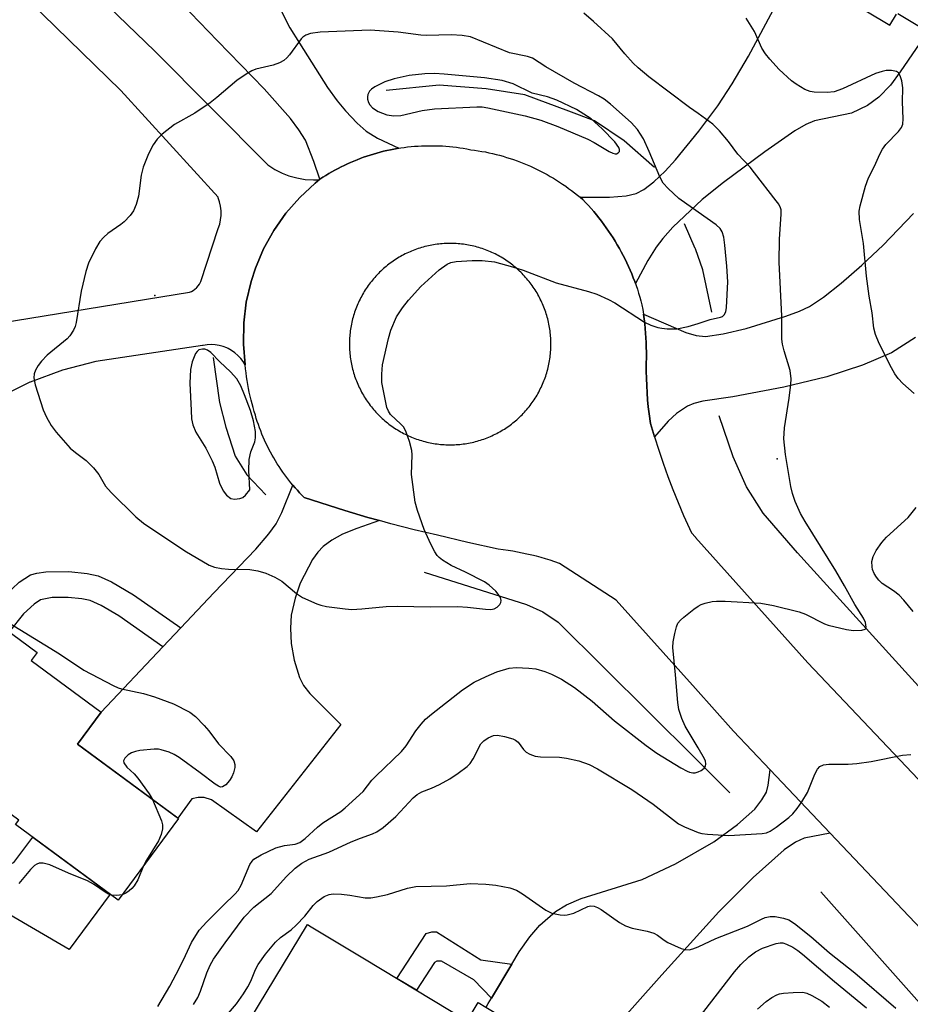
# Model space of a CAD drawing. Units: inches. Extents: x 1249762 to 1255762, y 489455 to 493456.
# Drawn here: x 1252628 to 1252811, y 490995 to 491196 of the extents above; entities that cross this region are included whole.
import ezdxf

# ---------------------------------------------------------------- set-up
doc = ezdxf.new("R2010")
doc.units = ezdxf.units.IN
doc.header["$MEASUREMENT"] = 0
for name, color, linetype in [('BLDG-Footprint', 5, 'Continuous'), ('CULTRL-Pad', 6, 'Continuous'), ('ELEV-Spot Elevation', 7, 'Continuous'), ('HYDRO-Canal', 164, 'Continuous'), ('TRANS-Driveway', 251, 'Continuous'), ('TRANS-Non Street Sidewalk', 7, 'Continuous'), ('TRANS-Road', 130, 'Continuous'), ('Undefined', 1, 'Continuous')]:
    doc.layers.add(name, color=color, linetype=linetype)

msp = doc.modelspace()

# ---------------------------------------------------------------- linework, layer by layer
at = {"layer": 'BLDG-Footprint'}
for points, elevation in [([(1252640.01, 491048.02), (1252660.68, 491032.79), (1252648.38, 491016.1), (1252627.35, 491031.59), (1252628, 491032.48), (1252612.79, 491043.69), (1252608, 491037.18), (1252585.83, 491053.51), (1252608.37, 491084.1), (1252631.78, 491066.85), (1252630.56, 491065.18), (1252644.88, 491054.63)], 322), ([(1252698.8, 491004.05), (1252719.8, 490991.39), (1252722.06, 490995.15), (1252723.64, 490994.2), (1252743.24, 490982.39), (1252742.4, 490980.98), (1252725.78, 490953.42), (1252724.8, 490954.01), (1252722.95, 490955.12), (1252706.62, 490964.97), (1252705.7, 490963.45), (1252704.57, 490964.13), (1252703.09, 490965.02), (1252693.59, 490949.27), (1252674.21, 490960.96), (1252659.31, 490969.94), (1252671.23, 490989.72), (1252673.4, 490988.41), (1252673.42, 490988.4), (1252673.76, 490988.96), (1252687.1, 491011.1), (1252687.89, 491010.62)], 326.77)]:
    msp.add_lwpolyline(points, close=True, dxfattribs=dict(at, elevation=elevation))
at = {"layer": 'CULTRL-Pad'}
msp.add_lwpolyline([(1252630.86, 491029.01), (1252646.7, 491017.34), (1252638.34, 491005.98), (1252613.11, 491020.69), (1252615.58, 491025.14), (1252621.26, 491021.72), (1252627.01, 491023.78)], close=True, dxfattribs=at)
at = {"layer": 'ELEV-Spot Elevation'}
for p in [(1252655.88, 491139.95, 318.67), (1252783.29, 491106.49, 321.87)]:
    msp.add_point(p, dxfattribs=at)
at = {"layer": 'HYDRO-Canal'}
msp.add_line((1252792.25, 491017.82), (1252830.54, 490974.63), dxfattribs=at)
for points in [[(1252758.21, 491166.13), (1252751.96, 491171.6), (1252745.92, 491175.72), (1252740.65, 491177.7), (1252731.63, 491181.04), (1252723.69, 491182.24), (1252714.1, 491183.05), (1252703.24, 491181.95)], [(1252769.92, 491136.56), (1252768.08, 491145.21), (1252766.57, 491149.51), (1252766.54, 491149.58), (1252764.35, 491154.63)], [(1252667.81, 491127.26), (1252669.12, 491118.01), (1252670.37, 491112.98), (1252672.33, 491107.02), (1252674.68, 491103.18), (1252678.58, 491099.11)], [(1252820.2, 491051.11), (1252787.43, 491087.25), (1252780.41, 491095.36), (1252777.01, 491100.77), (1252774.26, 491106.87), (1252771.41, 491115.31)], [(1252711.01, 491083.3), (1252731.98, 491076.64), (1252735.3, 491075.14), (1252738.44, 491073.06), (1252766.54, 491045.14), (1252773.64, 491038.09)]]:
    msp.add_lwpolyline(points, dxfattribs=at)
at = {"layer": 'TRANS-Driveway'}
for points in [[(1252675.46, 491210.88), (1252683.53, 491194.78), (1252685.48, 491191.64), (1252691.22, 491182.58), (1252693.19, 491179.81), (1252694.88, 491177.75), (1252697.29, 491175.21), (1252699.11, 491173.59), (1252701.47, 491172.19), (1252705.86, 491170.11), (1252705.51, 491170.05), (1252704.8, 491169.93), (1252704.1, 491169.79), (1252703.4, 491169.64), (1252702.71, 491169.48), (1252702.02, 491169.3), (1252701.32, 491169.11), (1252700.64, 491168.91), (1252699.96, 491168.7), (1252699.27, 491168.48), (1252698.6, 491168.25), (1252697.93, 491168), (1252697.26, 491167.74), (1252696.6, 491167.47), (1252695.94, 491167.19), (1252695.29, 491166.9), (1252694.64, 491166.59), (1252694, 491166.28), (1252693.37, 491165.95), (1252692.74, 491165.61), (1252692.11, 491165.27), (1252691.49, 491164.91), (1252690.88, 491164.54), (1252690.28, 491164.16), (1252689.68, 491163.77), (1252688.44, 491167.4), (1252686.69, 491171.79), (1252685.38, 491173.9), (1252683.61, 491176.23), (1252678.22, 491182.24), (1252668.72, 491192.09), (1252655.82, 491205.58)], [(1252787.03, 491206.95), (1252806.38, 491195.32), (1252807.72, 491197.55)], [(1252808.04, 491197.67), (1252814.13, 491194.01), (1252808.52, 491185.77), (1252806.49, 491183.04), (1252804.15, 491180.55), (1252801.81, 491178.88), (1252798.51, 491177.3), (1252790.93, 491175.74), (1252789.17, 491174.97), (1252786.89, 491173.65), (1252780.78, 491169.35), (1252772.28, 491163.1), (1252767.95, 491159.62), (1252761.96, 491153.92), (1252759.87, 491151.64), (1252758.49, 491149.86), (1252756.82, 491147.13), (1252754.27, 491142.4), (1252754.13, 491142.79), (1252753.83, 491143.57), (1252753.52, 491144.35), (1252753.19, 491145.12), (1252752.86, 491145.88), (1252752.51, 491146.63), (1252752.14, 491147.39), (1252751.77, 491148.13), (1252751.38, 491148.87), (1252750.98, 491149.6), (1252750.56, 491150.32), (1252750.13, 491151.04), (1252749.69, 491151.75), (1252749.24, 491152.45), (1252748.78, 491153.14), (1252748.3, 491153.83), (1252747.81, 491154.51), (1252747.31, 491155.17), (1252746.8, 491155.83), (1252746.28, 491156.48), (1252745.74, 491157.12), (1252745.2, 491157.75), (1252744.64, 491158.38), (1252744.08, 491158.99), (1252743.5, 491159.59), (1252742.94, 491160.05), (1252748.97, 491160.08), (1252752.39, 491160.38), (1252754.44, 491160.81), (1252756.01, 491161.64), (1252758.04, 491163.21), (1252760.35, 491165.4), (1252762.49, 491167.74), (1252767.27, 491173.59), (1252771.16, 491178.76), (1252774.11, 491183.32), (1252777.43, 491188.99), (1252785.07, 491203.29)], [(1252811.61, 491131.31), (1252806.69, 491128.22), (1252800.79, 491125.69), (1252793.46, 491123.25), (1252784.66, 491121.18), (1252774.2, 491119.18), (1252768.1, 491118.31), (1252766.22, 491117.83), (1252764.92, 491117.27), (1252762.66, 491115.75), (1252761, 491114.17), (1252758.16, 491111.01), (1252757.33, 491113.75), (1252757.08, 491115.67), (1252756.91, 491117.12), (1252756.78, 491118.58), (1252756.67, 491120.03), (1252756.58, 491121.49), (1252756.52, 491122.95), (1252756.49, 491124.42), (1252756.47, 491125.88), (1252756.52, 491127.39), (1252756.52, 491128.36), (1252756.5, 491129.33), (1252756.47, 491130.3), (1252756.43, 491131.27), (1252756.36, 491132.24), (1252756.28, 491133.2), (1252756.18, 491134.17), (1252756.06, 491135.13), (1252755.93, 491136.09), (1252764.58, 491132.34), (1252766.7, 491131.73), (1252768.65, 491131.56), (1252772.24, 491132.07), (1252776.94, 491133.18), (1252785.07, 491135.68), (1252787.85, 491136.75), (1252789.89, 491137.72), (1252792.81, 491139.63), (1252796.41, 491142.44), (1252800.66, 491146.14), (1252804.98, 491150.24), (1252811.24, 491156.72)], [(1252723.72, 490994.15), (1252724.1, 490994.9), (1252724.78, 490996.02), (1252728.98, 491003.01), (1252730.48, 491005.49), (1252732.65, 491008.56), (1252734.73, 491011), (1252737.91, 491013.8), (1252740.13, 491015.15), (1252743.13, 491016.42), (1252755.68, 491020.33), (1252762.47, 491023.56), (1252770.3, 491028.02), (1252775.21, 491031.56), (1252778.7, 491034.73), (1252780.13, 491036.63), (1252781.09, 491038.22), (1252781.48, 491039.67), (1252781.87, 491042.8), (1252794.16, 491029.81), (1252788.83, 491028.81), (1252787.02, 491027.97), (1252784.75, 491026.4), (1252778.4, 491020.75), (1252771.33, 491013.67), (1252759.65, 491000.79), (1252748.05, 490987.72)]]:
    msp.add_lwpolyline(points, dxfattribs=at)
msp.add_lwpolyline([(1252701.84, 491093.84), (1252697.24, 491092.24), (1252694.32, 491091.03), (1252692.12, 491089.8), (1252690.34, 491088.55), (1252689.23, 491087.38), (1252688.16, 491085.86), (1252685.65, 491081.04), (1252684.6, 491077.98), (1252683.78, 491074.48), (1252683.63, 491071.78), (1252683.75, 491068.69), (1252684.39, 491065.27), (1252685.46, 491061.72), (1252686.33, 491060.09), (1252687.61, 491058.45), (1252693.92, 491052.1), (1252676.69, 491030.09), (1252667.44, 491036.63), (1252665.99, 491037.12), (1252664.73, 491037.13), (1252663.47, 491036.85), (1252660.55, 491032.88), (1252640.01, 491048.02), (1252644.88, 491054.63), (1252657.53, 491068.01), (1252661.19, 491071.88), (1252667.95, 491079.03), (1252676.55, 491087.98), (1252679.22, 491091.09), (1252680.69, 491093.14), (1252681.85, 491095.48), (1252684.15, 491101.08), (1252684.59, 491100.56), (1252685.05, 491100.05), (1252685.51, 491099.55), (1252685.98, 491099.05), (1252686.47, 491098.57), (1252694.79, 491095.88), (1252699.48, 491094.5)], close=True, dxfattribs=at)
at = {"layer": 'TRANS-Non Street Sidewalk'}
for points in [[(1252661.19, 491071.88), (1252657.53, 491068.01), (1252648.47, 491074.35), (1252644.88, 491076.46), (1252642.62, 491077.44), (1252640.91, 491077.79), (1252638.08, 491078.09), (1252634.86, 491078.07), (1252632.47, 491077.6), (1252631.13, 491076.74), (1252628.96, 491074.74), (1252626.04, 491071.08), (1252621.8, 491074.21), (1252625.2, 491078.47), (1252628.11, 491081.19), (1252630.41, 491082.71), (1252631.68, 491083.08), (1252633.56, 491083.35), (1252638.22, 491083.39), (1252641.99, 491083), (1252644.27, 491082.53), (1252647.02, 491081.31), (1252651.49, 491078.66)], [(1252728.98, 491003.01), (1252724.78, 490996.02), (1252721.18, 490999.78), (1252714.56, 491003.57), (1252713.62, 491003.58), (1252713.1, 491003.32), (1252709.41, 490997.65), (1252705.45, 491000.04), (1252711.45, 491009.24), (1252712.57, 491009.6), (1252713.54, 491009.59), (1252722.62, 491003.87)]]:
    msp.add_lwpolyline(points, close=True, dxfattribs=at)
at = {"layer": 'TRANS-Road'}
for points in [[(1252631.25, 491213.84), (1252655.85, 491189.97), (1252678.99, 491166.71), (1252680.42, 491165.78), (1252681.95, 491165), (1252683.3, 491164.48), (1252684.94, 491164.01), (1252686.62, 491163.72), (1252688.32, 491163.6), (1252689.47, 491163.63), (1252689.68, 491163.77), (1252688.69, 491162.96), (1252685.54, 491160.03), (1252682.71, 491156.78), (1252680.23, 491153.25), (1252678.14, 491149.48), (1252676.46, 491145.52), (1252675.57, 491142.78), (1252674.59, 491138.58), (1252674.07, 491134.31), (1252673.99, 491130), (1252674.36, 491125.71), (1252673.94, 491126.42), (1252673.44, 491127.07), (1252672.88, 491127.68), (1252672.25, 491128.22), (1252671.58, 491128.69), (1252670.85, 491129.09), (1252670.61, 491129.21), (1252669.84, 491129.5), (1252669.04, 491129.72), (1252668.23, 491129.85), (1252667.4, 491129.89), (1252666.58, 491129.85), (1252665.76, 491129.72), (1252665.61, 491129.68), (1252643.78, 491126.44), (1252636.95, 491124.68), (1252630.33, 491122.22), (1252630.24, 491122.18), (1252623.92, 491119.03)], [(1252615.12, 491132.81), (1252662.94, 491140.61), (1252663.34, 491140.78), (1252663.71, 491140.99), (1252664.06, 491141.25), (1252664.39, 491141.54), (1252664.45, 491141.6), (1252664.73, 491141.92), (1252664.98, 491142.28), (1252665.19, 491142.65), (1252665.25, 491142.78), (1252668.86, 491153.66), (1252669.14, 491154.54), (1252669.33, 491155.44), (1252669.42, 491156.36), (1252669.42, 491157.29), (1252669.32, 491158.21), (1252669.13, 491159.11), (1252668.84, 491159.98), (1252668.8, 491160.08), (1252648.88, 491181.93), (1252619.49, 491210.6)]]:
    msp.add_lwpolyline(points, dxfattribs=at)
msp.add_polyline3d([(1252840.06, 490981.31, 0), (1252794.16, 491029.81, 0), (1252781.87, 491042.8, 0), (1252774.37, 491050.72, 0), (1252766.56, 491059.43, 0), (1252766.55, 491059.44, 0), (1252750.34, 491077.53, 0), (1252738.7, 491085.08, 0), (1252737.77, 491085.4, 0), (1252736.83, 491085.7, 0), (1252735.89, 491085.99, 0), (1252734.94, 491086.26, 0), (1252733.99, 491086.52, 0), (1252733.03, 491086.75, 0), (1252732.07, 491086.98, 0), (1252731.11, 491087.18, 0), (1252730.14, 491087.37, 0), (1252729.17, 491087.54, 0), (1252728.2, 491087.69, 0), (1252727.22, 491087.83, 0), (1252726.2, 491087.95, 0), (1252719.95, 491089.35, 0), (1252713.71, 491090.83, 0), (1252708.94, 491091.97, 0), (1252704.2, 491093.19, 0), (1252701.84, 491093.84, 0), (1252699.48, 491094.5, 0), (1252694.79, 491095.88, 0), (1252686.47, 491098.57, 0), (1252685.98, 491099.05, 0), (1252685.51, 491099.55, 0), (1252685.05, 491100.05, 0), (1252684.59, 491100.56, 0), (1252684.15, 491101.08, 0), (1252683.71, 491101.6, 0), (1252683.28, 491102.14, 0), (1252682.86, 491102.68, 0), (1252682.46, 491103.23, 0), (1252682.06, 491103.78, 0), (1252681.67, 491104.35, 0), (1252681.29, 491104.91, 0), (1252680.92, 491105.49, 0), (1252680.56, 491106.07, 0), (1252680.21, 491106.66, 0), (1252679.87, 491107.25, 0), (1252679.54, 491107.85, 0), (1252679.22, 491108.46, 0), (1252678.91, 491109.07, 0), (1252678.62, 491109.69, 0), (1252678.34, 491110.31, 0), (1252678.06, 491110.93, 0), (1252677.8, 491111.57, 0), (1252677.54, 491112.2, 0), (1252677.3, 491112.84, 0), (1252677.07, 491113.49, 0), (1252676.85, 491114.14, 0), (1252676.64, 491114.78, 0), (1252676.45, 491115.44, 0), (1252676.23, 491116.2, 0), (1252676, 491116.97, 0), (1252675.79, 491117.75, 0), (1252675.58, 491118.53, 0), (1252675.39, 491119.32, 0), (1252675.21, 491120.11, 0), (1252675.05, 491120.9, 0), (1252674.9, 491121.7, 0), (1252674.77, 491122.5, 0), (1252674.65, 491123.3, 0), (1252674.54, 491124.1, 0), (1252674.44, 491124.9, 0), (1252674.36, 491125.71, 0), (1252673.99, 491130, 0), (1252674.07, 491134.31, 0), (1252674.59, 491138.58, 0), (1252675.57, 491142.78, 0), (1252676.46, 491145.52, 0), (1252678.14, 491149.48, 0), (1252680.23, 491153.25, 0), (1252682.71, 491156.78, 0), (1252685.54, 491160.03, 0), (1252688.69, 491162.96, 0), (1252689.68, 491163.77, 0), (1252690.28, 491164.16, 0), (1252690.88, 491164.54, 0), (1252691.49, 491164.91, 0), (1252692.11, 491165.27, 0), (1252692.74, 491165.61, 0), (1252693.37, 491165.95, 0), (1252694, 491166.28, 0), (1252694.64, 491166.59, 0), (1252695.29, 491166.9, 0), (1252695.94, 491167.19, 0), (1252696.6, 491167.47, 0), (1252697.26, 491167.74, 0), (1252697.93, 491168, 0), (1252698.6, 491168.25, 0), (1252699.27, 491168.48, 0), (1252699.96, 491168.7, 0), (1252700.64, 491168.91, 0), (1252701.32, 491169.11, 0), (1252702.02, 491169.3, 0), (1252702.71, 491169.48, 0), (1252703.4, 491169.64, 0), (1252704.1, 491169.79, 0), (1252704.8, 491169.93, 0), (1252705.51, 491170.05, 0), (1252705.86, 491170.11, 0), (1252706.21, 491170.17, 0), (1252706.92, 491170.27, 0), (1252707.63, 491170.36, 0), (1252708.34, 491170.44, 0), (1252709.05, 491170.5, 0), (1252709.77, 491170.55, 0), (1252710.48, 491170.59, 0), (1252711.2, 491170.62, 0), (1252711.91, 491170.63, 0), (1252712.63, 491170.63, 0), (1252713.34, 491170.62, 0), (1252714.06, 491170.6, 0), (1252714.77, 491170.57, 0), (1252715.48, 491170.52, 0), (1252716.19, 491170.46, 0), (1252716.91, 491170.39, 0), (1252717.62, 491170.3, 0), (1252718.33, 491170.2, 0), (1252719.03, 491170.09, 0), (1252719.74, 491169.97, 0), (1252720.57, 491169.81, 0), (1252721.31, 491169.71, 0), (1252722.05, 491169.6, 0), (1252722.8, 491169.47, 0), (1252723.54, 491169.34, 0), (1252724.27, 491169.19, 0), (1252725, 491169.03, 0), (1252725.73, 491168.85, 0), (1252726.46, 491168.66, 0), (1252727.18, 491168.46, 0), (1252727.9, 491168.24, 0), (1252728.62, 491168.02, 0), (1252729.33, 491167.78, 0), (1252730.04, 491167.53, 0), (1252730.74, 491167.26, 0), (1252731.44, 491166.99, 0), (1252732.13, 491166.7, 0), (1252732.82, 491166.4, 0), (1252733.5, 491166.09, 0), (1252734.18, 491165.76, 0), (1252734.85, 491165.43, 0), (1252735.52, 491165.08, 0), (1252736.17, 491164.72, 0), (1252736.83, 491164.35, 0), (1252737.48, 491163.97, 0), (1252738.11, 491163.58, 0), (1252738.74, 491163.17, 0), (1252739.37, 491162.76, 0), (1252739.99, 491162.33, 0), (1252740.6, 491161.89, 0), (1252741.2, 491161.45, 0), (1252741.8, 491160.99, 0), (1252742.39, 491160.52, 0), (1252742.94, 491160.05, 0), (1252743.5, 491159.59, 0), (1252744.08, 491158.99, 0), (1252744.64, 491158.38, 0), (1252745.2, 491157.75, 0), (1252745.74, 491157.12, 0), (1252746.28, 491156.48, 0), (1252746.8, 491155.83, 0), (1252747.31, 491155.17, 0), (1252747.81, 491154.51, 0), (1252748.3, 491153.83, 0), (1252748.78, 491153.14, 0), (1252749.24, 491152.45, 0), (1252749.69, 491151.75, 0), (1252750.13, 491151.04, 0), (1252750.56, 491150.32, 0), (1252750.98, 491149.6, 0), (1252751.38, 491148.87, 0), (1252751.77, 491148.13, 0), (1252752.14, 491147.39, 0), (1252752.51, 491146.63, 0), (1252752.86, 491145.88, 0), (1252753.19, 491145.12, 0), (1252753.52, 491144.35, 0), (1252753.83, 491143.57, 0), (1252754.13, 491142.79, 0), (1252754.27, 491142.4, 0), (1252754.41, 491142.01, 0), (1252754.68, 491141.22, 0), (1252754.93, 491140.42, 0), (1252755.17, 491139.63, 0), (1252755.4, 491138.82, 0), (1252755.62, 491138, 0), (1252755.78, 491137.05, 0), (1252755.93, 491136.09, 0), (1252756.06, 491135.13, 0), (1252756.18, 491134.17, 0), (1252756.28, 491133.2, 0), (1252756.36, 491132.24, 0), (1252756.43, 491131.27, 0), (1252756.47, 491130.3, 0), (1252756.5, 491129.33, 0), (1252756.52, 491128.36, 0), (1252756.52, 491127.39, 0), (1252756.47, 491125.88, 0), (1252756.49, 491124.42, 0), (1252756.52, 491122.95, 0), (1252756.58, 491121.49, 0), (1252756.67, 491120.03, 0), (1252756.78, 491118.58, 0), (1252756.91, 491117.12, 0), (1252757.08, 491115.67, 0), (1252757.33, 491113.75, 0), (1252758.16, 491111.01, 0), (1252759.04, 491108.28, 0), (1252759.97, 491105.57, 0), (1252760.94, 491102.88, 0), (1252761.96, 491100.2, 0), (1252763.02, 491097.55, 0), (1252764.14, 491094.91, 0), (1252765.73, 491091.33, 0), (1252766.55, 491090.41, 0), (1252766.56, 491090.4, 0), (1252789.57, 491064.72, 0), (1252813.44, 491039.51, 0)], dxfattribs=at)
msp.add_polyline3d([(1252715.8, 491109.37, 0), (1252716.16, 491109.36, 0), (1252716.52, 491109.36, 0), (1252716.88, 491109.37, 0), (1252717.24, 491109.38, 0), (1252717.6, 491109.4, 0), (1252717.96, 491109.42, 0), (1252718.32, 491109.45, 0), (1252718.68, 491109.49, 0), (1252719.03, 491109.54, 0), (1252719.39, 491109.59, 0), (1252719.74, 491109.64, 0), (1252720.1, 491109.7, 0), (1252720.45, 491109.78, 0), (1252720.81, 491109.85, 0), (1252721.16, 491109.93, 0), (1252721.51, 491110.02, 0), (1252721.85, 491110.11, 0), (1252722.2, 491110.21, 0), (1252722.54, 491110.31, 0), (1252722.89, 491110.43, 0), (1252723.23, 491110.54, 0), (1252723.56, 491110.67, 0), (1252723.9, 491110.8, 0), (1252724.24, 491110.93, 0), (1252724.57, 491111.07, 0), (1252724.9, 491111.22, 0), (1252725.22, 491111.37, 0), (1252725.54, 491111.53, 0), (1252725.87, 491111.69, 0), (1252726.18, 491111.86, 0), (1252726.5, 491112.03, 0), (1252726.81, 491112.21, 0), (1252727.12, 491112.4, 0), (1252727.43, 491112.59, 0), (1252727.73, 491112.79, 0), (1252728.03, 491112.99, 0), (1252728.32, 491113.19, 0), (1252728.61, 491113.41, 0), (1252728.9, 491113.62, 0), (1252729.18, 491113.84, 0), (1252729.46, 491114.07, 0), (1252729.74, 491114.3, 0), (1252729.96, 491114.49, 0), (1252730.28, 491114.78, 0), (1252730.54, 491115.02, 0), (1252730.8, 491115.27, 0), (1252731.05, 491115.53, 0), (1252731.3, 491115.79, 0), (1252731.55, 491116.05, 0), (1252731.79, 491116.32, 0), (1252732.03, 491116.59, 0), (1252732.26, 491116.87, 0), (1252732.49, 491117.15, 0), (1252732.71, 491117.43, 0), (1252732.92, 491117.72, 0), (1252733.13, 491118.01, 0), (1252733.34, 491118.31, 0), (1252733.54, 491118.6, 0), (1252733.74, 491118.91, 0), (1252733.93, 491119.21, 0), (1252734.12, 491119.52, 0), (1252734.3, 491119.83, 0), (1252734.47, 491120.14, 0), (1252734.64, 491120.46, 0), (1252734.8, 491120.79, 0), (1252734.96, 491121.11, 0), (1252735.11, 491121.43, 0), (1252735.26, 491121.76, 0), (1252735.4, 491122.09, 0), (1252735.53, 491122.43, 0), (1252735.66, 491122.76, 0), (1252735.78, 491123.1, 0), (1252735.9, 491123.44, 0), (1252736.02, 491123.79, 0), (1252736.12, 491124.13, 0), (1252736.22, 491124.47, 0), (1252736.31, 491124.82, 0), (1252736.4, 491125.17, 0), (1252736.48, 491125.52, 0), (1252736.56, 491125.88, 0), (1252736.62, 491126.23, 0), (1252736.69, 491126.58, 0), (1252736.74, 491126.94, 0), (1252736.79, 491127.29, 0), (1252736.84, 491127.65, 0), (1252736.87, 491128.01, 0), (1252736.91, 491128.37, 0), (1252736.93, 491128.73, 0), (1252736.95, 491129.09, 0), (1252736.96, 491129.45, 0), (1252736.97, 491129.8, 0), (1252736.97, 491130.17, 0), (1252736.96, 491130.53, 0), (1252736.95, 491130.89, 0), (1252736.93, 491131.25, 0), (1252736.91, 491131.61, 0), (1252736.87, 491131.97, 0), (1252736.84, 491132.32, 0), (1252736.79, 491132.68, 0), (1252736.74, 491133.04, 0), (1252736.69, 491133.39, 0), (1252736.62, 491133.75, 0), (1252736.56, 491134.1, 0), (1252736.48, 491134.45, 0), (1252736.4, 491134.8, 0), (1252736.31, 491135.15, 0), (1252736.22, 491135.5, 0), (1252736.12, 491135.85, 0), (1252736.02, 491136.19, 0), (1252735.9, 491136.53, 0), (1252735.79, 491136.87, 0), (1252735.66, 491137.21, 0), (1252735.54, 491137.55, 0), (1252735.4, 491137.88, 0), (1252735.26, 491138.21, 0), (1252735.11, 491138.54, 0), (1252734.96, 491138.87, 0), (1252734.8, 491139.19, 0), (1252734.64, 491139.51, 0), (1252734.47, 491139.83, 0), (1252734.3, 491140.15, 0), (1252734.12, 491140.46, 0), (1252733.93, 491140.77, 0), (1252733.74, 491141.07, 0), (1252733.54, 491141.37, 0), (1252733.34, 491141.67, 0), (1252733.13, 491141.97, 0), (1252732.92, 491142.26, 0), (1252732.71, 491142.55, 0), (1252732.49, 491142.83, 0), (1252732.26, 491143.11, 0), (1252732.03, 491143.38, 0), (1252731.79, 491143.66, 0), (1252731.55, 491143.92, 0), (1252731.3, 491144.19, 0), (1252731.05, 491144.45, 0), (1252730.8, 491144.7, 0), (1252730.54, 491144.95, 0), (1252730.28, 491145.19, 0), (1252730.01, 491145.44, 0), (1252729.74, 491145.67, 0), (1252729.46, 491145.9, 0), (1252729.18, 491146.13, 0), (1252728.9, 491146.35, 0), (1252728.62, 491146.57, 0), (1252728.32, 491146.78, 0), (1252728.03, 491146.99, 0), (1252727.73, 491147.19, 0), (1252727.43, 491147.39, 0), (1252727.12, 491147.58, 0), (1252726.81, 491147.76, 0), (1252726.5, 491147.94, 0), (1252726.19, 491148.12, 0), (1252725.87, 491148.28, 0), (1252725.54, 491148.45, 0), (1252725.22, 491148.6, 0), (1252724.9, 491148.76, 0), (1252724.57, 491148.91, 0), (1252724.24, 491149.05, 0), (1252723.9, 491149.18, 0), (1252723.57, 491149.31, 0), (1252723.23, 491149.43, 0), (1252722.89, 491149.55, 0), (1252722.54, 491149.66, 0), (1252722.2, 491149.76, 0), (1252721.85, 491149.87, 0), (1252721.51, 491149.96, 0), (1252721.16, 491150.05, 0), (1252720.81, 491150.13, 0), (1252720.46, 491150.2, 0), (1252720.1, 491150.27, 0), (1252719.75, 491150.33, 0), (1252719.39, 491150.39, 0), (1252719.04, 491150.44, 0), (1252718.68, 491150.48, 0), (1252718.32, 491150.52, 0), (1252717.96, 491150.55, 0), (1252717.6, 491150.58, 0), (1252717.24, 491150.6, 0), (1252716.88, 491150.61, 0), (1252716.52, 491150.61, 0), (1252716.16, 491150.61, 0), (1252715.8, 491150.61, 0), (1252715.44, 491150.6, 0), (1252715.08, 491150.58, 0), (1252714.72, 491150.55, 0), (1252714.36, 491150.52, 0), (1252714.01, 491150.48, 0), (1252713.65, 491150.44, 0), (1252713.29, 491150.39, 0), (1252712.94, 491150.33, 0), (1252712.58, 491150.27, 0), (1252712.23, 491150.2, 0), (1252711.88, 491150.13, 0), (1252711.53, 491150.05, 0), (1252711.18, 491149.96, 0), (1252710.83, 491149.87, 0), (1252710.48, 491149.76, 0), (1252710.14, 491149.66, 0), (1252709.8, 491149.55, 0), (1252709.46, 491149.43, 0), (1252709.12, 491149.31, 0), (1252708.78, 491149.18, 0), (1252708.45, 491149.05, 0), (1252708.12, 491148.91, 0), (1252707.79, 491148.76, 0), (1252707.46, 491148.6, 0), (1252707.14, 491148.45, 0), (1252706.81, 491148.28, 0), (1252706.5, 491148.12, 0), (1252706.18, 491147.94, 0), (1252705.87, 491147.76, 0), (1252705.56, 491147.58, 0), (1252705.26, 491147.39, 0), (1252704.96, 491147.19, 0), (1252704.66, 491146.99, 0), (1252704.36, 491146.78, 0), (1252704.07, 491146.57, 0), (1252703.78, 491146.35, 0), (1252703.5, 491146.13, 0), (1252703.22, 491145.9, 0), (1252702.94, 491145.67, 0), (1252702.67, 491145.44, 0), (1252702.41, 491145.2, 0), (1252702.14, 491144.95, 0), (1252701.88, 491144.7, 0), (1252701.63, 491144.45, 0), (1252701.38, 491144.19, 0), (1252701.14, 491143.92, 0), (1252700.89, 491143.66, 0), (1252700.66, 491143.38, 0), (1252700.42, 491143.11, 0), (1252700.2, 491142.83, 0), (1252699.98, 491142.55, 0), (1252699.76, 491142.26, 0), (1252699.55, 491141.97, 0), (1252699.34, 491141.67, 0), (1252699.14, 491141.37, 0), (1252698.95, 491141.07, 0), (1252698.75, 491140.77, 0), (1252698.57, 491140.46, 0), (1252698.39, 491140.15, 0), (1252698.22, 491139.83, 0), (1252698.04, 491139.51, 0), (1252697.88, 491139.19, 0), (1252697.72, 491138.87, 0), (1252697.57, 491138.54, 0), (1252697.42, 491138.22, 0), (1252697.28, 491137.88, 0), (1252697.15, 491137.55, 0), (1252697.02, 491137.21, 0), (1252696.9, 491136.87, 0), (1252696.78, 491136.53, 0), (1252696.67, 491136.19, 0), (1252696.56, 491135.85, 0), (1252696.47, 491135.5, 0), (1252696.37, 491135.16, 0), (1252696.29, 491134.8, 0), (1252696.2, 491134.45, 0), (1252696.13, 491134.1, 0), (1252696.06, 491133.75, 0), (1252696, 491133.39, 0), (1252695.94, 491133.04, 0), (1252695.89, 491132.68, 0), (1252695.85, 491132.32, 0), (1252695.81, 491131.97, 0), (1252695.78, 491131.61, 0), (1252695.75, 491131.25, 0), (1252695.74, 491130.89, 0), (1252695.72, 491130.53, 0), (1252695.71, 491130.17, 0), (1252695.71, 491129.81, 0), (1252695.72, 491129.45, 0), (1252695.74, 491129.09, 0), (1252695.75, 491128.73, 0), (1252695.78, 491128.37, 0), (1252695.81, 491128.01, 0), (1252695.85, 491127.65, 0), (1252695.89, 491127.3, 0), (1252695.94, 491126.94, 0), (1252696, 491126.58, 0), (1252696.06, 491126.23, 0), (1252696.13, 491125.88, 0), (1252696.2, 491125.52, 0), (1252696.29, 491125.17, 0), (1252696.37, 491124.82, 0), (1252696.47, 491124.48, 0), (1252696.56, 491124.13, 0), (1252696.67, 491123.79, 0), (1252696.78, 491123.44, 0), (1252696.9, 491123.1, 0), (1252697.02, 491122.76, 0), (1252697.15, 491122.43, 0), (1252697.28, 491122.09, 0), (1252697.42, 491121.76, 0), (1252697.57, 491121.43, 0), (1252697.72, 491121.11, 0), (1252697.88, 491120.79, 0), (1252698.04, 491120.46, 0), (1252698.21, 491120.14, 0), (1252698.39, 491119.83, 0), (1252698.57, 491119.52, 0), (1252698.75, 491119.21, 0), (1252698.94, 491118.91, 0), (1252699.14, 491118.6, 0), (1252699.55, 491118.01, 0), (1252699.76, 491117.72, 0), (1252699.98, 491117.43, 0), (1252700.2, 491117.15, 0), (1252700.42, 491116.87, 0), (1252700.66, 491116.59, 0), (1252700.89, 491116.32, 0), (1252701.13, 491116.05, 0), (1252701.38, 491115.79, 0), (1252701.63, 491115.53, 0), (1252701.88, 491115.27, 0), (1252702.14, 491115.03, 0), (1252702.41, 491114.78, 0), (1252702.67, 491114.54, 0), (1252702.94, 491114.3, 0), (1252703.22, 491114.07, 0), (1252703.5, 491113.84, 0), (1252703.78, 491113.62, 0), (1252704.07, 491113.41, 0), (1252704.36, 491113.19, 0), (1252704.66, 491112.99, 0), (1252704.96, 491112.79, 0), (1252705.26, 491112.59, 0), (1252705.56, 491112.4, 0), (1252705.87, 491112.21, 0), (1252706.18, 491112.03, 0), (1252706.5, 491111.86, 0), (1252706.81, 491111.69, 0), (1252707.14, 491111.53, 0), (1252707.46, 491111.37, 0), (1252707.79, 491111.22, 0), (1252708.12, 491111.07, 0), (1252708.45, 491110.93, 0), (1252708.78, 491110.8, 0), (1252709.12, 491110.67, 0), (1252709.46, 491110.54, 0), (1252709.8, 491110.43, 0), (1252710.14, 491110.31, 0), (1252710.48, 491110.21, 0), (1252710.83, 491110.11, 0), (1252711.18, 491110.02, 0), (1252711.53, 491109.93, 0), (1252711.88, 491109.85, 0), (1252712.23, 491109.78, 0), (1252712.58, 491109.7, 0), (1252712.94, 491109.64, 0), (1252713.29, 491109.59, 0), (1252713.65, 491109.54, 0), (1252714.01, 491109.49, 0), (1252714.36, 491109.45, 0), (1252714.72, 491109.42, 0), (1252715.08, 491109.4, 0), (1252715.44, 491109.38, 0)], close=True, dxfattribs=at)
at = {"layer": 'Undefined'}
for points, elevation in [([(1252767.12, 491177.21), (1252765.36, 491178.45), (1252757.05, 491184.76), (1252754.84, 491186.57), (1252753.82, 491187.55), (1252752.1, 491189.43), (1252749.57, 491192.49), (1252745.7, 491196.05), (1252743.7, 491197.76)], 322), ([(1252811.34, 491119.85), (1252809.02, 491121.9), (1252808.08, 491122.96), (1252807.42, 491123.87), (1252806.7, 491125.13), (1252804.18, 491130.08), (1252803.41, 491131.93), (1252803.12, 491133.26), (1252802.76, 491136.37), (1252802.11, 491139.79), (1252801.6, 491143.92), (1252800.98, 491150.62), (1252800.14, 491155.53), (1252800.1, 491157.19), (1252800.28, 491158.34), (1252801.39, 491162.36), (1252801.99, 491164.04), (1252803.23, 491166.4), (1252804.32, 491168.88), (1252804.86, 491169.89), (1252805.58, 491170.84), (1252808.18, 491173.5), (1252808.75, 491174.34), (1252809.02, 491175.02), (1252809.13, 491176.1), (1252808.97, 491179.58), (1252809.04, 491182.47), (1252808.83, 491183.89), (1252808.52, 491184.94), (1252808.13, 491185.56), (1252807.73, 491185.8), (1252806.72, 491186.01), (1252805.64, 491186.01), (1252804.81, 491185.84), (1252803.47, 491185.38), (1252796.65, 491182.26), (1252794.99, 491181.67), (1252793.54, 491181.53), (1252790.89, 491181.58), (1252790.04, 491181.72), (1252788.97, 491182.17), (1252787.19, 491183.23), (1252786.26, 491183.92), (1252783.72, 491186.24), (1252781.79, 491188.32), (1252780.9, 491189.42), (1252780.15, 491190.62), (1252778.63, 491194.02), (1252776.98, 491196.72)], 324), ([(1252767.12, 491157.02), (1252763.14, 491159.83), (1252760.96, 491161.87), (1252759.97, 491162.97), (1252759.25, 491164.22), (1252757.12, 491169.46), (1252755.91, 491172.02), (1252754.67, 491173.97), (1252753.37, 491175.39), (1252749.14, 491179.15), (1252747.85, 491180.16), (1252746.71, 491180.83), (1252741.72, 491183.44), (1252735.93, 491186.76), (1252733.17, 491188.53), (1252732.15, 491188.87), (1252728.46, 491189.66), (1252720.47, 491192.93), (1252718.77, 491193.23), (1252716.51, 491193.33), (1252711.5, 491193.21), (1252710.35, 491193.24), (1252705.68, 491193.89), (1252699.93, 491194.31), (1252689.69, 491193.86), (1252687.77, 491193.64), (1252686.81, 491193.28), (1252686.18, 491192.86), (1252685.8, 491192.49), (1252683.45, 491189.26), (1252682.91, 491188.63), (1252682.31, 491188.08), (1252681.36, 491187.59), (1252680.07, 491187.14), (1252676.52, 491186.33), (1252675.75, 491185.99), (1252674.55, 491185.3), (1252672.68, 491184), (1252668.59, 491180.48), (1252667.2, 491179.38), (1252664.08, 491177.28), (1252659.92, 491174.94), (1252657.36, 491172.99), (1252656.34, 491171.98), (1252655.55, 491170.77), (1252654.56, 491168.98), (1252653.45, 491166.24), (1252653.06, 491164.62), (1252652.5, 491160.31), (1252652.02, 491158.61), (1252651.46, 491157.27), (1252650.79, 491156.34), (1252649.6, 491155.06), (1252648.92, 491154.5), (1252646.27, 491152.65), (1252645.39, 491151.87), (1252644.59, 491151.03), (1252643.68, 491149.53), (1252642.31, 491146.57), (1252641.73, 491144.89), (1252640.78, 491140.83), (1252639.78, 491134.43), (1252639.53, 491133.61), (1252639.18, 491132.87), (1252638.46, 491131.71), (1252637.9, 491131.08), (1252633.83, 491127.72), (1252632.62, 491126.5), (1252631.97, 491125.61), (1252631.42, 491124.67), (1252631.17, 491123.9), (1252631.1, 491123.08), (1252631.38, 491121.65), (1252633.01, 491116.55), (1252633.68, 491115.02), (1252634.61, 491113.33), (1252635.67, 491111.92), (1252638.55, 491108.67), (1252639.6, 491107.77), (1252641.81, 491106.12), (1252643.33, 491104.65), (1252644.42, 491103.27), (1252645.77, 491100.91), (1252646.89, 491099.6), (1252651.98, 491094.64), (1252653.54, 491093.31), (1252661.99, 491087.65), (1252667, 491084.71), (1252668.06, 491084.28), (1252669.5, 491084), (1252670.95, 491083.89), (1252675.29, 491083.85), (1252676.94, 491083.54), (1252678.56, 491083.09), (1252680.41, 491082.27), (1252681.86, 491081.44), (1252684.9, 491078.9), (1252686.08, 491078.1), (1252689.04, 491076.76), (1252689.88, 491076.5), (1252691.03, 491076.27), (1252694.84, 491075.74), (1252696.22, 491075.64), (1252698.23, 491075.74), (1252703.25, 491076.24), (1252705.52, 491076.3), (1252712.22, 491076.17), (1252717.94, 491076.24), (1252719.9, 491076.1), (1252723.59, 491075.69), (1252724.68, 491075.65), (1252725.37, 491075.77), (1252725.99, 491076.08), (1252726.51, 491076.62), (1252726.74, 491077.04), (1252726.8, 491077.47), (1252726.62, 491078.1), (1252726.2, 491078.76), (1252725.67, 491079.39), (1252724.34, 491080.64), (1252723.38, 491081.32), (1252719.51, 491083.28), (1252716.53, 491084.62), (1252714.76, 491085.72), (1252714.08, 491086.28), (1252713.7, 491086.71), (1252713.23, 491087.45), (1252712.39, 491089.03), (1252710.98, 491091.99), (1252709.65, 491095.9), (1252709.18, 491097.59), (1252708.39, 491103.26), (1252708.55, 491107.3), (1252708.51, 491108.16), (1252708, 491110.07), (1252707.33, 491111.95), (1252706.82, 491112.94), (1252706.26, 491113.6), (1252704.13, 491115.59), (1252703.69, 491116.23), (1252703.39, 491117.02), (1252702.37, 491122.11), (1252702.33, 491123.8), (1252702.49, 491125.74), (1252703.74, 491131.16), (1252704.22, 491132.85), (1252705.36, 491135.54), (1252706.55, 491137.43), (1252707.8, 491139), (1252710.32, 491141.81), (1252714.11, 491145.22), (1252715.7, 491146.38), (1252716.45, 491146.71), (1252717.58, 491146.93), (1252720.86, 491147.12), (1252722.9, 491147.09), (1252725.45, 491146.81), (1252729.07, 491145.82), (1252731.28, 491145.12), (1252738.07, 491142.55), (1252744.68, 491140.74), (1252746.37, 491140.2), (1252748.79, 491139.14), (1252750.07, 491138.47), (1252756.12, 491134.51), (1252757.45, 491133.89), (1252758.83, 491133.39), (1252759.66, 491133.22), (1252760.78, 491133.12), (1252762.73, 491133.11), (1252765.07, 491133.59), (1252767.12, 491134.23)], 320), ([(1252767.12, 491076.33), (1252767.72, 491076.63), (1252768.55, 491076.91), (1252769.99, 491077.24), (1252770.86, 491077.33), (1252772.63, 491077.31), (1252779.98, 491076.92), (1252782.54, 491076.42), (1252787.81, 491075.17), (1252789.11, 491074.65), (1252792.99, 491072.69), (1252793.74, 491072.44), (1252797.49, 491071.5), (1252798.92, 491071.31), (1252800.63, 491071.38), (1252801.29, 491071.58), (1252801.43, 491071.7), (1252801.52, 491072.04), (1252801.37, 491072.93), (1252800.95, 491073.87), (1252799.17, 491076.66), (1252797.09, 491080.46), (1252795.28, 491083.53), (1252789.02, 491093.63), (1252788.06, 491095.28), (1252786.98, 491097.74), (1252786.44, 491099.4), (1252786.09, 491100.81), (1252785.04, 491107.36), (1252784.69, 491110.6), (1252784.78, 491112.86), (1252785.75, 491118.88), (1252786.12, 491121.72), (1252786.19, 491122.85), (1252785.96, 491124.58), (1252784.72, 491128.59), (1252784.41, 491129.95), (1252784.27, 491131.03), (1252784.25, 491135.73), (1252783.74, 491146.74), (1252783.8, 491151.51), (1252784.13, 491156.6), (1252784.09, 491157.46), (1252783.98, 491157.91), (1252783.61, 491158.65), (1252783.12, 491159.36), (1252778.67, 491165.09), (1252777.74, 491166.21), (1252775.25, 491168.91), (1252773.32, 491171.51), (1252771.52, 491173.69), (1252770.1, 491175.06), (1252767.12, 491177.21)], 322), ([(1252767.12, 491134.23), (1252769.56, 491135.04), (1252771.69, 491135.47), (1252772.13, 491135.67), (1252772.48, 491135.97), (1252772.79, 491136.63), (1252772.93, 491137.46), (1252773.18, 491142.75), (1252772.99, 491145.92), (1252772.58, 491150.22), (1252772.37, 491151.92), (1252772.07, 491152.98), (1252771.62, 491153.68), (1252770.79, 491154.44), (1252767.12, 491157.02)], 320), ([(1252811.16, 491075.24), (1252809.27, 491077.52), (1252808.26, 491078.59), (1252807.14, 491079.48), (1252804.83, 491080.94), (1252804.1, 491081.6), (1252803.61, 491082.26), (1252803.19, 491083.03), (1252802.85, 491083.84), (1252802.73, 491084.38), (1252802.7, 491085.43), (1252802.93, 491086.47), (1252803.6, 491087.71), (1252804.71, 491089.36), (1252805.69, 491090.44), (1252810.11, 491094.48), (1252811.78, 491096.49)], 324), ([(1252767.12, 491047.3), (1252764.44, 491051.74), (1252763.78, 491053.29), (1252763.16, 491055.15), (1252762.93, 491056.59), (1252762.5, 491062.21), (1252761.91, 491067.84), (1252762, 491068.99), (1252762.32, 491070.68), (1252762.66, 491072.06), (1252762.99, 491072.82), (1252763.53, 491073.47), (1252764.17, 491074.05), (1252766.24, 491075.71), (1252767.12, 491076.33)], 322), ([(1252623.03, 491074.65), (1252636.31, 491066.56), (1252641.29, 491063.17), (1252647.34, 491060.04), (1252648.35, 491059.57), (1252649.02, 491059.35), (1252653.51, 491058.41), (1252655.76, 491057.77), (1252659.67, 491056.33), (1252663.05, 491054.59), (1252664.18, 491053.71), (1252665.97, 491051.85), (1252666.9, 491050.76), (1252668.92, 491048.1), (1252671.43, 491045.53), (1252672.07, 491044.6), (1252672.27, 491043.85), (1252672.26, 491043.29), (1252671.99, 491042.16), (1252671.65, 491041.34), (1252671.15, 491040.6), (1252670.37, 491039.74), (1252669.74, 491039.31), (1252669.31, 491039.26), (1252668.87, 491039.42), (1252668.2, 491039.83), (1252665.16, 491042.2), (1252660.82, 491045.34), (1252659.84, 491045.92), (1252658.78, 491046.37), (1252657.14, 491046.9), (1252656.58, 491047), (1252655.72, 491047.03), (1252652.8, 491046.75), (1252651.93, 491046.56), (1252651.11, 491046.26), (1252650.43, 491045.85), (1252649.69, 491045.19), (1252649.41, 491044.64), (1252649.5, 491044.21), (1252650.13, 491043.34), (1252651.6, 491041.97), (1252652.36, 491041.11), (1252654.73, 491037.86), (1252655.41, 491036.68)], 322), ([(1252656.5, 490994.32), (1252658.91, 490998.49), (1252660.91, 491002.22), (1252662.16, 491004.74), (1252663.36, 491007.45), (1252664.93, 491009.91), (1252666.53, 491011.68), (1252669.9, 491015.09), (1252672.21, 491017.3), (1252672.9, 491018.08), (1252673.52, 491019.17), (1252675.34, 491023.36), (1252675.77, 491024.08), (1252676.15, 491024.48), (1252677.64, 491025.4), (1252680.62, 491026.8), (1252682.43, 491027.28), (1252684.59, 491027.55), (1252685.57, 491027.9), (1252686.67, 491028.71), (1252689.18, 491031.03), (1252690.26, 491031.92), (1252693.93, 491034.28), (1252694.87, 491034.98), (1252698.49, 491038.32), (1252700.31, 491040.66), (1252701.09, 491041.51), (1252706.4, 491046.51), (1252707.35, 491047.7), (1252709.31, 491050.74), (1252710.37, 491052.12), (1252711.31, 491053.17), (1252712.5, 491054.21), (1252718.88, 491059.19), (1252721.27, 491060.72), (1252723.68, 491061.88), (1252725.87, 491062.83), (1252728.43, 491063.58), (1252729.88, 491063.77), (1252732.48, 491063.64), (1252733.89, 491063.45), (1252735.74, 491062.94), (1252737.06, 491062.38), (1252739.14, 491061.34), (1252741.78, 491059.65), (1252745.4, 491056.82), (1252749.98, 491052.79), (1252756.44, 491047.8), (1252758.65, 491046.23), (1252763.56, 491043.21), (1252764.84, 491042.5), (1252765.36, 491042.28), (1252766.04, 491042.15), (1252766.53, 491042.18), (1252767.12, 491042.36)], 322), ([(1252663.76, 490994.72), (1252664.66, 490996.16), (1252665.24, 490997.45), (1252666.53, 491001.2), (1252667.22, 491002.77), (1252667.9, 491004.03), (1252670.25, 491007.36), (1252674.18, 491012.62), (1252676.1, 491014.63), (1252679.65, 491017.46), (1252682.82, 491020.95), (1252684.61, 491022.65), (1252685.93, 491023.69), (1252687.48, 491024.48), (1252691.51, 491025.94), (1252696.05, 491028.04), (1252697.95, 491028.81), (1252700.45, 491029.68), (1252701.33, 491030.09), (1252702.62, 491031), (1252705.19, 491033.25), (1252708.77, 491037.04), (1252709.58, 491037.75), (1252710.55, 491038.29), (1252712.53, 491039.01), (1252714.15, 491039.77), (1252716.25, 491040.91), (1252717.95, 491042.07), (1252719.82, 491043.49), (1252720.45, 491044.08), (1252721.08, 491045.02), (1252722.65, 491048.09), (1252723.2, 491048.73), (1252724.14, 491049.36), (1252725.19, 491049.79), (1252726.03, 491049.86), (1252727.49, 491049.63), (1252729.19, 491049.14), (1252729.7, 491048.88), (1252730.25, 491048.42), (1252731.36, 491046.96), (1252731.93, 491046.4), (1252732.65, 491045.99), (1252733.72, 491045.61), (1252734.86, 491045.44), (1252738.7, 491045.35), (1252740.15, 491045.19), (1252742.69, 491044.61), (1252744.83, 491043.85), (1252746.51, 491042.97), (1252753.51, 491038.74), (1252757.89, 491035.76), (1252763.08, 491031.73), (1252764.35, 491031.08), (1252767.12, 491029.97)], 324), ([(1252767.12, 491042.36), (1252767.77, 491042.66), (1252768.37, 491043.12), (1252768.62, 491043.53), (1252768.7, 491044.03), (1252768.62, 491044.54), (1252768.43, 491045.05), (1252767.12, 491047.3)], 322), ([(1252767.12, 491029.97), (1252767.86, 491029.76), (1252769, 491029.59), (1252773.37, 491029.35), (1252780.25, 491029.76), (1252781.1, 491029.91), (1252781.88, 491030.24), (1252783.09, 491031.04), (1252785.67, 491033), (1252786.49, 491033.8), (1252787.39, 491034.89), (1252788.38, 491036.26), (1252789.51, 491038.17), (1252791.03, 491041.89), (1252791.53, 491042.9), (1252792.06, 491043.49), (1252792.77, 491043.84), (1252793.91, 491043.97), (1252797.82, 491043.93), (1252799.6, 491044.06), (1252802.53, 491044.49), (1252808.97, 491045.8), (1252810.7, 491045.95)], 324), ([(1252655.41, 491036.68), (1252657.24, 491032.31), (1252657.45, 491031.5), (1252657.44, 491030.67), (1252657.15, 491029.56), (1252656.59, 491028.22), (1252654.17, 491024.31), (1252653.57, 491023.14)], 322), ([(1252647, 491017.12), (1252646.38, 491017.3), (1252645.89, 491017.56), (1252643.3, 491019.35), (1252642.08, 491020.06), (1252638.19, 491021.6), (1252634.35, 491023.3), (1252632.97, 491023.66), (1252632.16, 491023.65), (1252631.68, 491023.47), (1252631.23, 491023.19), (1252630.43, 491022.39), (1252628.03, 491019.47)], 322), ([(1252653.57, 491023.14), (1252652.37, 491020.27), (1252651.63, 491019.02), (1252651.18, 491018.49), (1252650.6, 491017.99), (1252649.91, 491017.53), (1252649.2, 491017.2)], 322), ([(1252670.11, 490992.01), (1252672.56, 490994.87), (1252674.05, 490996.9), (1252674.92, 490998.31), (1252675.5, 490999.53), (1252676.47, 491001.91), (1252677.01, 491002.94), (1252678.54, 491005.05), (1252680.57, 491007.49), (1252681.56, 491008.46), (1252683.76, 491010.02), (1252684.81, 491010.96), (1252686.59, 491012.81), (1252688.3, 491015.02), (1252689.09, 491015.84), (1252690.53, 491016.83), (1252691.57, 491017.28), (1252692.38, 491017.37), (1252694.07, 491017.29), (1252695.78, 491017.11), (1252698.94, 491016.6), (1252700.09, 491016.57), (1252701.23, 491016.74), (1252703.5, 491017.26), (1252707.57, 491018.53), (1252709.29, 491018.87), (1252715.62, 491018.99), (1252720.45, 491019.48), (1252723.66, 491019.35), (1252725.7, 491019.17), (1252728.55, 491018.59), (1252729.89, 491018.11), (1252731.13, 491017.38), (1252735.9, 491014.05), (1252737.18, 491013.4), (1252738.88, 491013.05), (1252739.74, 491012.99), (1252740.3, 491013.05), (1252741.63, 491013.45), (1252744.56, 491014.8), (1252745.1, 491014.9), (1252745.81, 491014.83), (1252746.52, 491014.59), (1252747.25, 491014.2), (1252751, 491011.52), (1252752.22, 491010.8), (1252753.6, 491010.35), (1252756.68, 491009.74), (1252758.06, 491009.33), (1252758.81, 491008.93), (1252760.18, 491007.87), (1252760.92, 491007.4), (1252763.63, 491006.21), (1252764.45, 491005.96), (1252765.26, 491005.92), (1252766.03, 491006.12), (1252767.12, 491006.56)], 326), ([(1252649.2, 491017.2), (1252648.05, 491017.04), (1252647, 491017.12)], 322), ([(1252767.12, 491006.56), (1252770.77, 491008.23), (1252777.23, 491010.75), (1252780.07, 491012.22), (1252780.85, 491012.54), (1252781.84, 491012.73), (1252782.87, 491012.74), (1252784.58, 491012.43), (1252785.67, 491012.06), (1252786.86, 491011.31), (1252790.22, 491008.65), (1252794.03, 491005.3), (1252799.21, 491001.18), (1252807.57, 490993.99)], 326), ([(1252767.12, 490991.81), (1252774.53, 491001.38), (1252775.88, 491002.88), (1252777.5, 491004.51), (1252778.83, 491005.51), (1252780.32, 491006.28), (1252783.1, 491007.22), (1252783.94, 491007.35), (1252784.44, 491007.32), (1252785.22, 491007.09), (1252786.53, 491006.43), (1252787.51, 491005.8), (1252788.46, 491005.06), (1252795.06, 490999.42), (1252801.57, 490994.04)], 328), ([(1252779.3, 490993.78), (1252781.03, 490995.35), (1252782.22, 490996.15), (1252783.23, 490996.69), (1252783.75, 490996.89), (1252784.57, 490997.06), (1252786.57, 490997.2), (1252788.56, 490997.21), (1252789.38, 490997.05), (1252790.43, 490996.58), (1252792.44, 490995.41), (1252794.05, 490994.2)], 330)]:
    msp.add_lwpolyline(points, dxfattribs=dict(at, elevation=elevation))
at = {"layer": 'Undefined', "elevation": 318}
for points in [[(1252713.16, 491185.39), (1252711.14, 491185.32), (1252707.93, 491185.02), (1252704.85, 491184.33), (1252702.95, 491183.69), (1252700.88, 491182.7), (1252700.2, 491182.22), (1252699.84, 491181.82), (1252699.47, 491181.13), (1252699.38, 491180.65), (1252699.41, 491180.16), (1252699.62, 491179.45), (1252699.88, 491179), (1252700.44, 491178.41), (1252701.57, 491177.63), (1252703.39, 491176.97), (1252704.77, 491176.73), (1252706.21, 491176.83), (1252710.6, 491177.84), (1252713.13, 491178.21), (1252721.8, 491178.58), (1252722.91, 491178.56), (1252724.03, 491178.4), (1252731.67, 491176.75), (1252734.92, 491175.86), (1252738.38, 491174.57), (1252744.51, 491171.97), (1252745.81, 491171.31), (1252748.87, 491169.47), (1252749.62, 491169.09), (1252750.11, 491168.96), (1252750.39, 491168.97), (1252750.76, 491169.13), (1252751, 491169.44), (1252751.03, 491169.84), (1252750.89, 491170.28), (1252750.08, 491171.39), (1252747.47, 491174.11), (1252745.22, 491176.12), (1252742.23, 491178.01), (1252738.17, 491179.98), (1252736.28, 491180.61), (1252733.15, 491181.39), (1252729.26, 491183.3), (1252727, 491184.01), (1252723.34, 491184.52), (1252715.13, 491185.29)], [(1252665.6, 491128.96), (1252664.89, 491128.8), (1252664.52, 491128.49), (1252664.22, 491128.06), (1252663.53, 491126.37), (1252663.13, 491124.76), (1252663.05, 491121.97), (1252663.29, 491116.42), (1252663.4, 491114.69), (1252663.64, 491113.43), (1252664.23, 491111.96), (1252666.31, 491108.65), (1252667.63, 491106.1), (1252668.17, 491104.77), (1252669.07, 491101.51), (1252669.83, 491099.91), (1252670.55, 491099.01), (1252671.43, 491098.38), (1252672.18, 491098.2), (1252673.26, 491098.33), (1252673.85, 491098.59), (1252674.42, 491099.03), (1252675.31, 491100.16), (1252675.09, 491104.11), (1252675.21, 491106.33), (1252675.49, 491107.95), (1252676.33, 491109.95), (1252676.5, 491110.76), (1252676.46, 491112.06), (1252676.05, 491114.27), (1252675.43, 491116.4), (1252674.22, 491119.61), (1252673.45, 491121.41), (1252672.64, 491122.84), (1252671.38, 491124.28), (1252669.15, 491126.37), (1252667.3, 491128.26), (1252666.62, 491128.75), (1252666.12, 491128.92)]]:
    msp.add_lwpolyline(points, close=True, dxfattribs=at)

doc.saveas('drawing.dxf')
